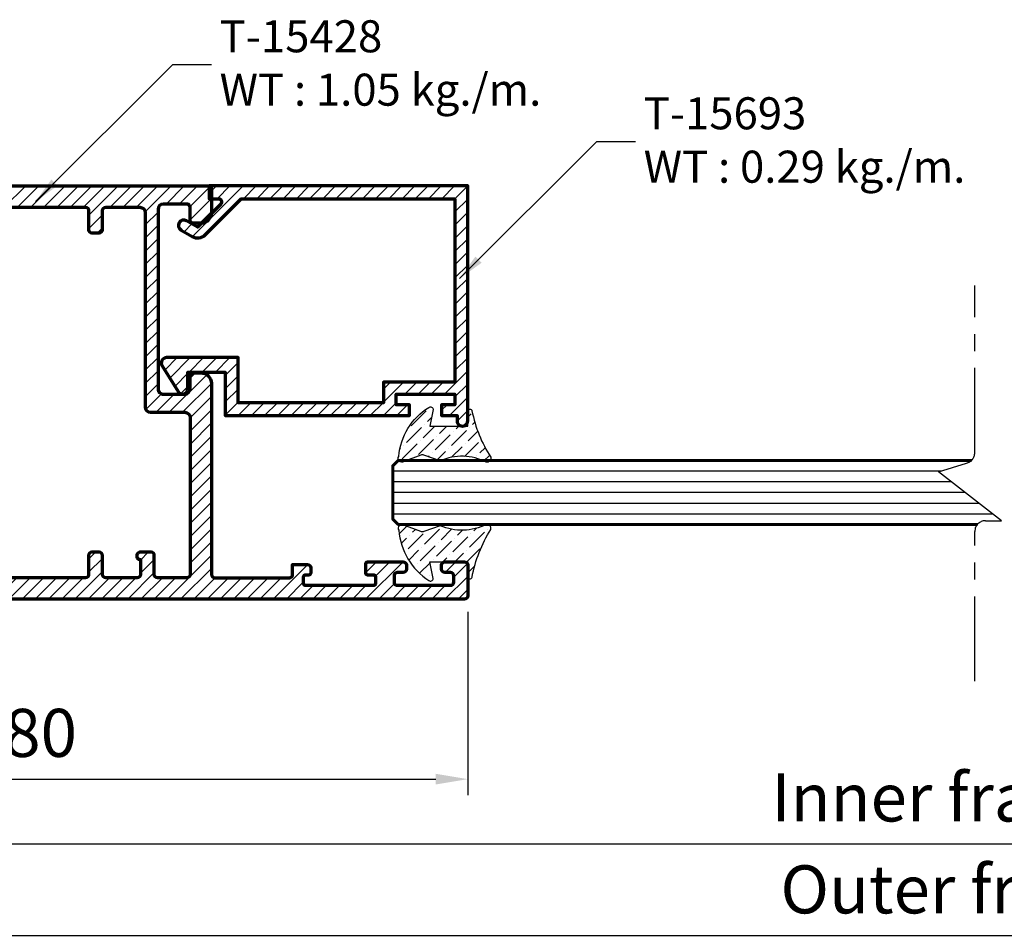
# Model space of a CAD drawing. Units: millimetres. Extents: x -1311 to 8132, y -6693 to 1796.
# Drawn here: x 1426 to 1518, y -3623 to -3537 of the extents above; entities that cross this region are included whole.
import ezdxf

# ---------------------------------------------------------------- set-up
doc = ezdxf.new("R2010")
doc.units = ezdxf.units.MM
doc.header["$MEASUREMENT"] = 0
doc.linetypes.add('AXES', pattern=[50.79999999999998, 31.75, -6.349999999999998, 6.349999999999998, -6.349999999999998])
for name, color, linetype, lineweight in [('Accessory-Contour', 1, 'Continuous', 25), ('Aluminium-Contour', 2, 'Continuous', 70), ('Glass-Contour', 4, 'Continuous', 60), ('Glass-Elevation', 150, 'Continuous', 25), ('Hatch', 9, 'Continuous', 13)]:
    doc.layers.add(name, color=color, linetype=linetype, lineweight=lineweight)
doc.layers.add('F-AXES', color=1, linetype='AXES')
doc.styles.add('ROMANS', font='romans.shx', dxfattribs={"width": 0.7})
doc.dimstyles.new('TARA_1', dxfattribs={"dimscale": 1.5, "dimtxt": 3, "dimasz": 2, "dimexe": 1, "dimexo": 1, "dimgap": 1, "dimtad": 1, "dimdec": 1, "dimzin": 12, "dimdsep": 46, "dimtxsty": 'ROMANS', "dimcen": 0, "dimclrd": 9, "dimclre": 9, "dimclrt": 1, "dimazin": 3, "dimtfac": 1, "dimtdec": 1, "dimtix": 1, "dimtmove": 2, "dimatfit": 3, "dimfxl": 1, "dimtfill": 1, "dimarcsym": 1})
doc.dimstyles.new('TRT-1', dxfattribs={"dimtxt": 3, "dimasz": 2.5, "dimexe": 1, "dimexo": 1, "dimgap": 1, "dimtad": 1, "dimdec": 1, "dimzin": 12, "dimdsep": 46, "dimtxsty": 'ROMANS', "dimcen": 0, "dimclrd": 8, "dimclre": 8, "dimclrt": 1, "dimazin": 3, "dimtfac": 1, "dimtdec": 1, "dimtmove": 2, "dimatfit": 3, "dimfxl": 1, "dimarcsym": 0})

# ---------------------------------------------------------------- blocks, each defined once
blk = doc.blocks.new('*D121')
at = {"color": 9, "lineweight": -2, "transparency": 16777216}
for p, q in [((1369.57231967786, -3585.169766618981), (1369.57231967786, -3624.479365786138)), ((1666.57667817073, -3585.16976661898), (1666.57667817073, -3624.479365786138)), ((1372.57231967786, -3622.979365786138), (1663.57667817073, -3622.979365786138))]:
    blk.add_line(p, q, dxfattribs=at)
at = {"color": 9, "transparency": 16777216}
for points in [[(1372.57231967786, -3622.479365786138), (1372.57231967786, -3623.479365786138), (1369.57231967786, -3622.979365786138)], [(1663.57667817073, -3622.479365786138), (1663.57667817073, -3623.479365786138), (1666.57667817073, -3622.979365786138)]]:
    blk.add_solid(points, dxfattribs=at)
at = {"layer": 'DEFPOINTS', "color": 0, "transparency": 16777216}
for p in [(1369.57231967786, -3583.669766618981), (1666.57667817073, -3583.66976661898), (1666.57667817073, -3622.979365786138)]:
    blk.add_point(p, dxfattribs=at)
at = {"color": 1, "transparency": 16777216, "insert": (1518.074498924295, -3619.229365786138), "char_height": 4.5, "attachment_point": 5, "style": 'ROMANS'}
blk.add_mtext('Outer frame W', dxfattribs=at)
blk = doc.blocks.new('A$C3B4B6D86')
h = blk.add_hatch()
h.set_pattern_fill('ANSI31', color=256, scale=7)
h.set_pattern_definition([(45, (0, 0), (-0.618718433538229, 0.6187184335382291), [])])
edge = h.paths.add_edge_path()
edge.add_arc((-85.07821451935382, 10.20096771287621), 0.5000000000008527, 270.0000000000196, 360.0000000000065)
edge.add_line((-84.57821451935297, 10.20096771287626), (-84.57821451935274, 11.40096771287881))
edge.add_arc((-84.27821451935256, 11.40096771287881), 0.3000000000001819, 90, 180, ccw=False)
edge.add_line((-84.27821451935256, 11.70096771287899), (-83.57622785063745, 11.70096771287899))
edge.add_arc((-83.57622785063734, 10.70096771287911), 0.9999999999998863, -6.480149750132114e-12, 90.00000000000648, ccw=False)
edge.add_line((-82.57622785063745, 10.70096771287899), (-82.57622785064063, -7.199032287198861))
edge.add_arc((-82.27622785064068, -7.199032287198179), 0.2999999999999545, 180.0000000001303, 270.0000000036042)
edge.add_line((-82.27622785062181, -7.499032287198133), (-75.27622785063636, -7.499032286921647))
edge.add_arc((-75.27622785063636, -7.199032286922375), 0.2999999999992724, 270, 360)
edge.add_line((-74.97622785063709, -7.199032286922375), (-74.97622785063709, -6.248963611214094))
edge.add_line((-74.97622785063709, -6.248963611214094), (-73.57622785063927, -6.248963611214094))
edge.add_arc((-73.57622785064041, -6.548963611217687), 0.3000000000035925, 8.250822247646283e-10, 89.99999999978291, ccw=False)
edge.add_line((-73.27622785063681, -6.548963611213367), (-73.27622785063818, -7.048963611214276))
edge.add_arc((-73.4762278506389, -7.048963611214276), 0.2000000000007276, -90.00000000052108, 0, ccw=False)
edge.add_line((-73.47622785064073, -7.248963611215004), (-73.77622785063272, -7.248963611215004))
edge.add_arc((-73.77622785063295, -7.448963611217778), 0.200000000002774, 89.99999999993486, 179.9999999983715)
edge.add_line((-73.97622785063572, -7.448963611212093), (-73.9762278506389, -7.999032287130831))
edge.add_arc((-73.77622785064, -7.99903228713265), 0.1999999999989086, 179.9999999994789, 270.0000000005211)
edge.add_line((-73.77622785063818, -8.199032287131558), (-67.37622785063877, -8.199032287135196))
edge.add_arc((-67.37622785063877, -7.999032287134469), 0.2000000000007276, 270, 360)
edge.add_line((-67.17622785063804, -7.999032287134469), (-67.17622785063622, -7.449032287135196))
edge.add_arc((-67.37622785063331, -7.449032287135196), 0.1999999999970896, 0, 90)
edge.add_line((-67.37622785063331, -7.249032287138107), (-67.92622785063804, -7.249032287134469))
edge.add_arc((-67.92622785063804, -7.04903228713556), 0.1999999999989086, 180.0000000005211, 270, ccw=False)
edge.add_line((-68.12622785063695, -7.049032287137379), (-68.12622785063877, -6.199032287118825))
edge.add_arc((-67.92622785063986, -6.199032287117006), 0.1999999999989086, 90, 180.0000000005211, ccw=False)
edge.add_line((-67.92622785063986, -5.999032287118098), (-64.6262278506365, -5.999032287118098))
edge.add_arc((-64.6262278506365, -6.29903228711737), 0.2999999999992724, 0, 90, ccw=False)
edge.add_line((-64.32622785063722, -6.29903228711737), (-64.32622785063722, -6.699032287126101))
edge.add_arc((-64.6262278506365, -6.699032287126101), 0.2999999999992724, -90, 0, ccw=False)
edge.add_line((-64.6262278506365, -6.999032287125374), (-65.17622785063975, -6.99903228713265))
edge.add_arc((-65.17622785063793, -7.299032287131922), 0.2999999999992724, 90.0000000003474, 180)
edge.add_line((-65.4762278506372, -7.299032287131922), (-65.4762278506372, -7.899032287123191))
edge.add_arc((-65.17622785063793, -7.899032287123191), 0.2999999999992724, 180, 270)
edge.add_line((-65.17622785063793, -8.199032287122463), (-60.17622785063656, -8.199032287122463))
edge.add_arc((-60.17622785063656, -7.899032287123191), 0.2999999999992724, 270, 360)
edge.add_line((-59.87622785063729, -7.899032287123191), (-59.87622785063729, -7.299032287131922))
edge.add_arc((-60.17622785063656, -7.299032287131922), 0.2999999999992724, 0, 90)
edge.add_line((-60.17622785063656, -6.99903228713265), (-60.72622785063982, -6.999032287125374))
edge.add_arc((-60.726227850638, -6.699032287126101), 0.2999999999992724, 180, 269.9999999996526, ccw=False)
edge.add_line((-61.02622785063727, -6.699032287126101), (-61.02622785063727, -6.29903228711737))
edge.add_arc((-60.726227850638, -6.29903228711737), 0.2999999999992724, 89.99999999965257, 180, ccw=False)
edge.add_line((-60.72622785063618, -5.999032287118098), (-58.876227850634, -5.99903228713265))
edge.add_arc((-58.87622785063581, -6.299032287131922), 0.2999999999992724, 0, 89.99999999965257, ccw=False)
edge.add_line((-58.57622785063654, -6.299032287131922), (-58.57622785063654, -9.199032287135196))
edge.add_arc((-58.87622785063581, -9.199032287135196), 0.2999999999992724, -90, 0, ccw=False)
edge.add_line((-58.87622785063581, -9.499032287134469), (-138.0762278506293, -9.499032287127193))
edge.add_arc((-138.0762278506293, -8.999032287127193), 0.5, 180.0000000004169, 270, ccw=False)
edge.add_line((-138.5762278506293, -8.99903228713083), (-138.5762278506438, -6.499032287141745))
edge.add_arc((-138.0762278506438, -6.499032287138107), 0.5, 90.00000000020839, 180.0000000004169, ccw=False)
edge.add_line((-138.0762278506456, -5.999032287138107), (-136.3262278505902, -5.999032287127193))
edge.add_arc((-136.3262278505892, -6.499032287127193), 0.5, -89.99999999916622, 90.00000000010431, ccw=False)
edge.add_line((-136.326227850582, -6.999032287127193), (-136.6762278506668, -6.999032287153568))
edge.add_arc((-136.676227850649, -7.299032287153841), 0.3000000000002725, 90.00000000340347, 180.0000000008512)
edge.add_line((-136.9762278506493, -7.299032287158298), (-136.9762278506411, -7.899032287145928))
edge.add_arc((-136.6762278506408, -7.899032287142177), 0.3000000000002956, 180.0000000007165, 269.999999999848)
edge.add_line((-136.6762278506416, -8.199032287142472), (-131.6762278506425, -8.199032287149748))
edge.add_arc((-131.6762278506424, -7.899032287149444), 0.3000000000003045, 269.9999999999783, 360.000000000324)
edge.add_line((-131.3762278506421, -7.899032287147747), (-131.3762278506448, -7.299032287134651))
edge.add_arc((-131.6762278506451, -7.299032287135651), 0.3000000000002672, 1.910029104706523e-10, 90.00000000076537)
edge.add_line((-131.6762278506491, -6.999032287135378), (-132.0262278506302, -6.999032287141745))
edge.add_arc((-132.0262278506289, -6.499032287141745), 0.5, 90.00000000041689, 269.9999999998437, ccw=False)
edge.add_line((-132.0262278506325, -5.999032287141745), (-129.0262278506407, -5.999032287149021))
edge.add_arc((-129.0262278506425, -6.299032287148293), 0.2999999999992724, 0, 89.99999999965257, ccw=False)
edge.add_line((-128.7262278506432, -6.299032287148293), (-128.7262278506414, -7.049032287122827))
edge.add_arc((-128.9262278506421, -7.049032287122827), 0.2000000000007276, -90, 0, ccw=False)
edge.add_line((-128.9262278506421, -7.249032287123555), (-129.4762278506469, -7.249032287127193))
edge.add_arc((-129.4762278506469, -7.449032287124282), 0.1999999999970896, 90, 180)
edge.add_line((-129.676227850644, -7.449032287124282), (-129.676227850644, -7.999032287123555))
edge.add_arc((-129.4762278506432, -7.999032287123555), 0.2000000000007276, 180, 270)
edge.add_line((-129.4762278506432, -8.199032287124282), (-123.0762278506411, -8.199032287167938))
edge.add_arc((-123.0762278506415, -7.999032287168575), 0.1999999999993634, 270.0000000001303, 360.0000000003909)
edge.add_line((-122.8762278506422, -7.999032287167211), (-122.8762278506458, -7.44896361125393))
edge.add_arc((-123.0762278506486, -7.448963611254158), 0.200000000002774, 6.513775987546937e-11, 89.99999999980459)
edge.add_line((-123.0762278506479, -7.248963611251384), (-123.3762278506422, -7.248963611251384))
edge.add_arc((-123.376227850642, -7.048963611250883), 0.2000000000005002, 179.9999999999349, 269.99999999993486, ccw=False)
edge.add_line((-123.5762278506425, -7.048963611250656), (-123.5762278506438, -6.54896361126157))
edge.add_arc((-123.2762278506402, -6.548963611261343), 0.3000000000035925, 89.99999999995657, 180.0000000000434, ccw=False)
edge.add_line((-123.27622785064, -6.24896361125775), (-121.8762278506458, -6.24896361125775))
edge.add_line((-121.8762278506458, -6.24896361125775), (-121.876227850644, -6.849032287120281))
edge.add_arc((-121.2262278506425, -6.849032287120281), 0.6500000000014552, 180, 360)
edge.add_line((-120.5762278506411, -6.849032287120281), (-120.5762278506347, 0.7009677128717158))
edge.add_arc((-120.2762278506355, 0.7009677128717158), 0.2999999999992724, 89.99999999895778, 180, ccw=False)
edge.add_line((-120.27622785063, 1.000967712870988), (-119.3762090102348, 1.000967712856436))
edge.add_arc((-119.3762090102384, 0.7009677128571639), 0.2999999999992724, 6.947971087356564e-10, 89.9999999993052, ccw=False)
edge.add_line((-119.0762090102392, 0.7009677128608018), (-119.0762090102246, -0.9990322871426542))
edge.add_arc((-118.7762090102235, -0.9990322871408353), 0.3000000000010914, 180.0000000003474, 270)
edge.add_line((-118.7762090102235, -1.299032287141927), (-116.3762090102312, -1.299032287123737))
edge.add_arc((-116.3762090102339, -0.9990322871244643), 0.2999999999992724, 270.0000000005211, 360)
edge.add_line((-116.0762090102346, -0.9990322871244643), (-116.0762090102364, 18.00096771285553))
edge.add_arc((-116.3762090102357, 18.00096771285553), 0.2999999999992724, 0, 89.9999999991315)
edge.add_line((-116.3762090102312, 18.3009677128548), (-118.7762090102217, 18.30096771287299))
edge.add_arc((-118.7762090102235, 18.0009677128719), 0.3000000000010914, 89.9999999996526, 179.9999999996526)
edge.add_line((-119.0762090102246, 18.00096771287372), (-119.0762090102392, 16.30096771287754))
edge.add_arc((-119.3762090102384, 16.30096771288117), 0.2999999999992724, 270.00000000104217, 359.9999999993052, ccw=False)
edge.add_line((-119.376209010233, 16.0009677128819), (-120.27622785063, 16.00096771286735))
edge.add_arc((-120.2762278506336, 16.30096771286844), 0.3000000000010914, 180.0000000003474, 270.0000000006948, ccw=False)
edge.add_line((-120.5762278506347, 16.30096771286662), (-120.5762278506375, 19.20096771286444))
edge.add_arc((-120.0762278506375, 19.20096771286626), 0.5, 89.99999999979161, 180.0000000002084, ccw=False)
edge.add_line((-120.0762278506356, 19.70096771286626), (-116.5762090102437, 19.70096771285898))
edge.add_arc((-116.5762090102417, 20.20096771285921), 0.5000000000002274, 269.9999999997655, 360.0000000001824)
edge.add_line((-116.0762090102414, 20.2009677128608), (-116.0762090102555, 27.40096771287153))
edge.add_arc((-116.5762090102573, 27.40096771286971), 0.500000000001819, 2.084408316036347e-10, 90.00000000010422)
edge.add_line((-116.5762090102583, 27.90096771287153), (-118.7762278506291, 27.90096771286971))
edge.add_arc((-118.7762278506309, 28.20096771286899), 0.2999999999992724, 180.0000000006948, 270.00000000034737, ccw=False)
edge.add_line((-119.0762278506302, 28.20096771286535), (-119.0762278506411, 28.90096771287426))
edge.add_arc((-118.7762278506418, 28.9009677128779), 0.2999999999992724, 90, 180.0000000006948, ccw=False)
edge.add_line((-118.7762278506418, 29.20096771287717), (-82.87622785063854, 29.20096771286626))
edge.add_arc((-82.87622785063803, 28.90096771286636), 0.2999999999998977, 1.1942802302655764e-10, 90.00000000009771, ccw=False)
edge.add_line((-82.57622785063813, 28.90096771286699), (-82.57622785063836, 26.70096771287899))
edge.add_arc((-83.57622785063836, 26.70096771287899), 1, -90, 0, ccw=False)
edge.add_line((-83.57622785063836, 25.70096771287899), (-84.27821451935256, 25.70096771287899))
edge.add_arc((-84.27821451935279, 26.00096771287849), 0.2999999999994998, 180.0000000000434, 270.0000000000434, ccw=False)
edge.add_line((-84.57821451935229, 26.00096771287826), (-84.57821451935251, 27.20096771287899))
edge.add_arc((-84.87821451935216, 27.20096771287862), 0.2999999999996419, 7.192294319691418e-11, 90.00000000014656)
edge.add_line((-84.87821451935292, 27.50096771287826), (-87.07622788919457, 27.50096771287554))
edge.add_arc((-87.07622788919366, 27.00096771287554), 0.5, 90.00000000010422, 179.9999999998958)
edge.add_line((-87.57622788919366, 27.00096771287645), (-87.57622788922367, 10.20096771287899))
edge.add_arc((-87.07622788922367, 10.20096771287808), 0.5, 179.9999999998958, 270)
edge.add_line((-87.07622788922367, 9.700967712878082), (-85.07821451935365, 9.700967712875354))
edge = h.paths.add_edge_path(flags=16)
edge.add_arc((-87.62622788923386, -7.199032287144291), 0.3000000000029104, 180, 270, ccw=False)
edge.add_line((-87.92622788923677, -7.199032287144291), (-87.92622788924041, -5.399032287140471))
edge.add_arc((-88.22622788922877, -5.399032287140471), 0.2999999999883585, 0, 89.9999999993052)
edge.add_line((-88.22622788922513, -5.099032287152113), (-89.22622788920603, -5.099032287135742))
edge.add_arc((-89.2262278892108, -5.449032287136106), 0.3500000000003638, 89.99999999921835, 270.0000000000372)
edge.add_line((-89.22622788921058, -5.79903228713647), (-89.22622788923059, -7.199032287166119))
edge.add_arc((-89.5262278892335, -7.199032287162481), 0.3000000000029104, 270, 359.9999999993052, ccw=False)
edge.add_line((-89.5262278892335, -7.499032287165392), (-92.47622788921285, -7.499032287163573))
edge.add_arc((-92.47622788920495, -7.199032287153216), 0.3000000000103569, 179.9999999984693, 269.9999999984909, ccw=False)
edge.add_line((-92.7762278892153, -7.199032287145201), (-92.77622788921894, -5.399032287139562))
edge.add_arc((-93.0762278892073, -5.399032287140471), 0.2999999999883585, 1.737006930104013e-10, 89.9999999991315)
edge.add_line((-93.07622788920276, -5.099032287152113), (-93.7762278891962, -5.099032287141199))
edge.add_arc((-93.77622788920075, -5.399032287133195), 0.2999999999919964, 89.9999999991315, 179.9999999994789)
edge.add_line((-94.07622788919275, -5.399032287130467), (-94.07622788920935, -7.19903228716521))
edge.add_arc((-94.37622788921209, -7.199032287162652), 0.3000000000027399, 270.00000000001086, 359.9999999995115, ccw=False)
edge.add_line((-94.37622788921203, -7.499032287165392), (-106.9762090101678, -7.49903228715084))
edge.add_arc((-106.9762090101678, -7.199032287151567), 0.2999999999992724, 180, 270, ccw=False)
edge.add_line((-107.2762090101671, -7.199032287151567), (-107.2762090101708, -5.399032287133195))
edge.add_arc((-107.5762090101755, -5.399032287131377), 0.3000000000047294, 359.9999999996526, 450.0000000013896)
edge.add_line((-107.5762090101828, -5.099032287126647), (-108.276209010173, -5.099032287148475))
edge.add_arc((-108.2762090101698, -5.399032287149623), 0.3000000000011482, 90.00000000061881, 180.0000000003365)
edge.add_line((-108.5762090101709, -5.399032287151385), (-108.5762090101591, -7.199032287140653))
edge.add_arc((-108.8762090101648, -7.199032287154296), 0.3000000000056389, -89.99999999791561, 2.605474946903996e-09, ccw=False)
edge.add_line((-108.8762090101538, -7.499032287159935), (-118.5762090102301, -7.49903228711446))
edge.add_arc((-118.5762090102273, -6.99903228711446), 0.5, 180, 269.99999999968736, ccw=False)
edge.add_line((-119.0762090102273, -6.99903228711446), (-119.0762090102273, -3.199032287129739))
edge.add_arc((-118.5762090102273, -3.199032287129739), 0.5, 90.00000000020839, 180, ccw=False)
edge.add_line((-118.5762090102291, -2.699032287129739), (-114.5762090101809, -2.699032287114278))
edge.add_line((-114.5762090101809, -2.699032287114278), (-114.5762090101659, 26.90096771288881))
edge.add_arc((-114.2762090101662, 26.90096771288836), 0.2999999999997272, 90, 179.9999999999131, ccw=False)
edge.add_line((-114.2762090101662, 27.20096771288809), (-108.8762090101657, 27.20096771288627))
edge.add_arc((-108.8762090101657, 26.900967712887), 0.2999999999992724, 0, 90, ccw=False)
edge.add_line((-108.5762090101664, 26.900967712887), (-108.5762090101664, 25.10096771287044))
edge.add_arc((-108.2762090101671, 25.10096771287044), 0.2999999999992724, 180, 270)
edge.add_line((-108.2762090101671, 24.80096771287117), (-107.5762090101446, 24.80096771286935))
edge.add_arc((-107.5762090101436, 25.10096771286857), 0.2999999999992156, 269.9999999998155, 360.0000000003583)
edge.add_line((-107.2762090101444, 25.10096771287044), (-107.2762090101598, 26.90096771287608))
edge.add_arc((-106.976209010166, 26.9009677128779), 0.2999999999938154, 90.00000000034743, 180.0000000003474, ccw=False)
edge.add_line((-106.9762090101678, 27.20096771287172), (-94.37622788921021, 27.20096771287535))
edge.add_arc((-94.37622788921021, 26.90096771287244), 0.3000000000029104, 5.210836206970271e-10, 90, ccw=False)
edge.add_line((-94.0762278892073, 26.90096771287517), (-94.0762278891907, 25.10096771284589))
edge.add_arc((-93.77622788919831, 25.10096771284901), 0.2999999999923944, 180.0000000005971, 270.0000000009228)
edge.add_line((-93.77622788919348, 24.80096771285662), (-93.07622788920048, 24.80096771286753))
edge.add_arc((-93.07622788920486, 25.10096771285527), 0.2999999999877332, 270.0000000008359, 359.9999999999457)
edge.add_line((-92.77622788921713, 25.10096771285498), (-92.77622788921303, 26.90096771285516))
edge.add_arc((-92.4762278892108, 26.90096771285494), 0.3000000000022283, 89.99999999995657, 179.9999999999566, ccw=False)
edge.add_line((-92.47622788921058, 27.20096771285716), (-89.27622788922395, 27.20096771287172))
edge.add_arc((-89.27622788920962, 26.70096771283829), 0.5000000000334239, 3.204775111953495e-09, 90.00000000164152, ccw=False)
edge.add_line((-88.7762278891762, 26.70096771286626), (-88.7762278891762, 8.500967712878264))
edge.add_arc((-88.27622788917643, 8.500967712878037), 0.4999999999997726, 179.9999999999739, 269.9999999999218)
edge.add_line((-88.27622788917711, 8.000967712878264), (-85.07622785063836, 8.000967712875536))
edge.add_arc((-85.07622785063927, 7.500967712875536), 0.5, 0, 89.9999999998958, ccw=False)
edge.add_line((-84.57622785063927, 7.500967712875536), (-84.57622785064655, -7.199032287147929))
edge.add_arc((-84.87622785064764, -7.19903228714611), 0.3000000000010914, 270.00000000034737, 359.9999999996526, ccw=False)
edge.add_line((-84.87622785064582, -7.499032287147202), (-87.62622788923386, -7.499032287147202))
at = {"layer": 'Aluminium-Contour', "color": 3}
for points in [[(-85.07821451935365, 9.700967712875354, 0.4142135623730284), (-84.57821451935297, 10.20096771287626), (-84.57821451935274, 11.40096771287881, -0.414213562373095), (-84.27821451935256, 11.70096771287899), (-83.57622785063745, 11.70096771287899, -0.4142135623731616), (-82.57622785063745, 10.70096771287899), (-82.57622785064063, -7.199032287198861, 0.414213562390854), (-82.27622785062181, -7.499032287198133), (-75.27622785063636, -7.499032286921647, 0.414213562373095), (-74.97622785063709, -7.199032286922375), (-74.97622785063709, -6.248963611214094), (-73.57622785063927, -6.248963611214094, -0.4142135623677674), (-73.27622785063681, -6.548963611213367), (-73.27622785063818, -7.048963611214276, -0.4142135623757589), (-73.47622785064073, -7.248963611215004), (-73.77622785063272, -7.248963611215004, 0.4142135623651035), (-73.97622785063572, -7.448963611212093), (-73.9762278506389, -7.999032287130831, 0.4142135623784227), (-73.77622785063818, -8.199032287131558), (-67.37622785063877, -8.199032287135196, 0.414213562373095), (-67.17622785063804, -7.999032287134469), (-67.17622785063622, -7.449032287135196, 0.414213562373095), (-67.37622785063331, -7.249032287138107), (-67.92622785063804, -7.249032287134469, -0.4142135623704312), (-68.12622785063695, -7.049032287137379), (-68.12622785063877, -6.199032287118825, -0.4142135623757589), (-67.92622785063986, -5.999032287118098), (-64.6262278506365, -5.999032287118098, -0.414213562373095), (-64.32622785063722, -6.29903228711737), (-64.32622785063722, -6.699032287126101, -0.414213562373095), (-64.6262278506365, -6.999032287125374), (-65.17622785063975, -6.99903228713265, 0.4142135623713191), (-65.4762278506372, -7.299032287131922), (-65.4762278506372, -7.899032287123191, 0.414213562373095), (-65.17622785063793, -8.199032287122463), (-60.17622785063656, -8.199032287122463, 0.414213562373095), (-59.87622785063729, -7.899032287123191), (-59.87622785063729, -7.299032287131922, 0.414213562373095), (-60.17622785063656, -6.99903228713265), (-60.72622785063982, -6.999032287125374, -0.4142135623713191), (-61.02622785063727, -6.699032287126101), (-61.02622785063727, -6.29903228711737, -0.4142135623748709), (-60.72622785063618, -5.999032287118098), (-58.876227850634, -5.99903228713265, -0.4142135623713192), (-58.57622785063654, -6.299032287131922), (-58.57622785063654, -9.199032287135196, -0.414213562373095), (-58.87622785063581, -9.499032287134469), (-138.0762278506293, -9.499032287127193, -0.4142135623709641), (-138.5762278506293, -8.99903228713083), (-138.5762278506438, -6.499032287141745, -0.4142135623741605), (-138.0762278506456, -5.999032287138107), (-136.3262278505902, -5.999032287127193, -0.9999999999936334), (-136.326227850582, -6.999032287127193), (-136.6762278506668, -6.999032287153568, 0.4142135623600421), (-136.9762278506493, -7.299032287158298), (-136.9762278506411, -7.899032287145928, 0.4142135623686552), (-136.6762278506416, -8.199032287142472), (-131.6762278506425, -8.199032287149748, 0.4142135623748531), (-131.3762278506421, -7.899032287147747), (-131.3762278506448, -7.299032287134651, 0.4142135623760252), (-131.6762278506491, -6.999032287135378), (-132.0262278506302, -6.999032287141745, -0.9999999999949977), (-132.0262278506325, -5.999032287141745), (-129.0262278506407, -5.999032287149021, -0.4142135623713192), (-128.7262278506432, -6.299032287148293), (-128.7262278506414, -7.049032287122827, -0.414213562373095), (-128.9262278506421, -7.249032287123555), (-129.4762278506469, -7.249032287127193, 0.414213562373095), (-129.676227850644, -7.449032287124282), (-129.676227850644, -7.999032287123555, 0.414213562373095), (-129.4762278506432, -8.199032287124282), (-123.0762278506411, -8.199032287167938, 0.414213562374427), (-122.8762278506422, -7.999032287167211), (-122.8762278506458, -7.44896361125393, 0.4142135623717631), (-123.0762278506479, -7.248963611251384), (-123.3762278506422, -7.248963611251384, -0.414213562373095), (-123.5762278506425, -7.048963611250656), (-123.5762278506438, -6.54896361126157, -0.4142135623735389), (-123.27622785064, -6.24896361125775), (-121.8762278506458, -6.24896361125775), (-121.876227850644, -6.849032287120281, 0.9999999999999999), (-120.5762278506411, -6.849032287120281), (-120.5762278506347, 0.7009677128717158, -0.4142135623784227), (-120.27622785063, 1.000967712870988), (-119.3762090102348, 1.000967712856436, -0.4142135623659915), (-119.0762090102392, 0.7009677128608018), (-119.0762090102246, -0.9990322871426542, 0.4142135623713192), (-118.7762090102235, -1.299032287141927), (-116.3762090102312, -1.299032287123737, 0.4142135623704312), (-116.0762090102346, -0.9990322871244643), (-116.0762090102364, 18.00096771285553, 0.4142135623686553), (-116.3762090102312, 18.3009677128548), (-118.7762090102217, 18.30096771287299, 0.414213562373095), (-119.0762090102246, 18.00096771287372), (-119.0762090102392, 16.30096771287754, -0.4142135623642156), (-119.376209010233, 16.0009677128819), (-120.27622785063, 16.00096771286735, -0.4142135623748709), (-120.5762278506347, 16.30096771286662), (-120.5762278506375, 19.20096771286444, -0.4142135623752261), (-120.0762278506356, 19.70096771286626), (-116.5762090102437, 19.70096771285898, 0.4142135623752261), (-116.0762090102414, 20.2009677128608), (-116.0762090102555, 27.40096771287153, 0.4142135623725622), (-116.5762090102583, 27.90096771287153), (-118.7762278506291, 27.90096771286971, -0.4142135623713189), (-119.0762278506302, 28.20096771286535), (-119.0762278506411, 28.90096771287426, -0.4142135623766469), (-118.7762278506418, 29.20096771287717), (-82.87622785063854, 29.20096771286626, -0.414213562372984), (-82.57622785063813, 28.90096771286699), (-82.57622785063836, 26.70096771287899, -0.414213562373095), (-83.57622785063836, 25.70096771287899), (-84.27821451935256, 25.70096771287899, -0.414213562373095), (-84.57821451935229, 26.00096771287826), (-84.57821451935251, 27.20096771287899, 0.414213562373473), (-84.87821451935292, 27.50096771287826), (-87.07622788919457, 27.50096771287554, 0.4142135623720295), (-87.57622788919366, 27.00096771287645), (-87.57622788922367, 10.20096771287899, 0.4142135623736278), (-87.07622788922367, 9.700967712878082)], [(-87.62622788923386, -7.499032287147202, -0.414213562373095), (-87.92622788923677, -7.199032287144291), (-87.92622788924041, -5.399032287140471, 0.4142135623695433), (-88.22622788922513, -5.099032287152113), (-89.22622788920603, -5.099032287135742, 1.000000000007146), (-89.22622788921058, -5.79903228713647), (-89.22622788923059, -7.199032287166119, -0.4142135623695433), (-89.5262278892335, -7.499032287165392), (-92.47622788921285, -7.499032287163573, -0.414213562373206), (-92.7762278892153, -7.199032287145201), (-92.77622788921894, -5.399032287139562, 0.4142135623677674), (-93.07622788920276, -5.099032287152113), (-93.7762278891962, -5.099032287141199, 0.4142135623748709), (-94.07622788919275, -5.399032287130467), (-94.07622788920935, -7.19903228716521, -0.4142135623705422), (-94.37622788921203, -7.499032287165392), (-106.9762090101678, -7.49903228715084, -0.414213562373095), (-107.2762090101671, -7.199032287151567), (-107.2762090101708, -5.399032287133195, 0.4142135623819747), (-107.5762090101828, -5.099032287126647), (-108.276209010173, -5.099032287148475, 0.414213562371652), (-108.5762090101709, -5.399032287151385), (-108.5762090101591, -7.199032287140653, -0.4142135623757589), (-108.8762090101538, -7.499032287159935), (-118.5762090102301, -7.49903228711446, -0.4142135623714967), (-119.0762090102273, -6.99903228711446), (-119.0762090102273, -3.199032287129739, -0.4142135623720296), (-118.5762090102291, -2.699032287129739), (-114.5762090101809, -2.699032287114278), (-114.5762090101659, 26.90096771288881, -0.4142135623726511), (-114.2762090101662, 27.20096771288809), (-108.8762090101657, 27.20096771288627, -0.414213562373095), (-108.5762090101664, 26.900967712887), (-108.5762090101664, 25.10096771287044, 0.414213562373095), (-108.2762090101671, 24.80096771287117), (-107.5762090101446, 24.80096771286935, 0.41421356237587), (-107.2762090101444, 25.10096771287044), (-107.2762090101598, 26.90096771287608, -0.414213562373095), (-106.9762090101678, 27.20096771287172), (-94.37622788921021, 27.20096771287535, -0.4142135623704312), (-94.0762278892073, 26.90096771287517), (-94.0762278891907, 25.10096771284589, 0.4142135623747598), (-93.77622788919348, 24.80096771285662), (-93.07622788920048, 24.80096771286753, 0.4142135623685444), (-92.77622788921713, 25.10096771285498), (-92.77622788921303, 26.90096771285516, -0.4142135623730951), (-92.47622788921058, 27.20096771285716), (-89.27622788922395, 27.20096771287172, -0.4142135623651035), (-88.7762278891762, 26.70096771286626), (-88.7762278891762, 8.500967712878264, 0.4142135623728286), (-88.27622788917711, 8.000967712878264), (-85.07622785063836, 8.000967712875536, -0.4142135623725622), (-84.57622785063927, 7.500967712875536), (-84.57622785064655, -7.199032287147929, -0.4142135623695433), (-84.87622785064582, -7.499032287147202)]]:
    blk.add_lwpolyline(points, format="xyb", close=True, dxfattribs=at)
blk = doc.blocks.new('A$C5F1C2EF0')
h = blk.add_hatch()
h.set_pattern_fill('ANSI31', color=256, scale=7)
h.set_pattern_definition([(45, (-1698.302412529228, -189.3058498643663), (-0.618718433538229, 0.6187184335382291), [])])
edge = h.paths.add_edge_path()
edge.add_line((4.460419149102563, 19.0253310381737), (-12.71884903906493, 19.0253310381662))
edge.add_line((-12.71884903906493, 19.0253310381662), (-12.71884903906425, 12.3332253389726))
edge.add_line((-12.71884903906425, 12.3332253389726), (-14.63844308823991, 12.33322533898263))
edge.add_line((-14.63844308823991, 12.33322533898263), (-14.63844308824355, -1.276655630553705))
edge.add_line((-14.63844308824355, -1.276655630553705), (-10.42096308921418, -1.276655630553705))
edge.add_line((-10.42096308921418, -1.276655630553705), (-10.42096308920645, -7.974669000412632))
edge.add_arc((-10.92096308920476, -7.974669000414523), 0.4999999999983107, -121.77273058992341, 2.1668711269740015e-10, ccw=False)
edge.add_line((-11.18423870773313, -8.399740698704136), (-13.60285646941793, -6.901727328843208))
edge.add_arc((-13.33958085088943, -6.476655630551697), 0.4999999999999923, 90.00000000020862, 238.2272694101782, ccw=False)
edge.add_line((-13.33958085089125, -5.976655630551704), (-11.77096308921591, -5.976655630551704))
edge.add_line((-11.77096308921591, -5.976655630551704), (-11.77096308921591, -2.476655630550113))
edge.add_line((-11.77096308921591, -2.476655630550113), (-15.83844308823882, -2.476655630559236))
edge.add_line((-15.83844308823882, -2.476655630559236), (-15.83844308823518, 14.77533103816768))
edge.add_line((-15.83844308823518, 14.77533103816768), (-14.83844308823109, 14.7753310381631))
edge.add_line((-14.83844308823109, 14.7753310381631), (-14.83844308821745, 13.52533103816774))
edge.add_line((-14.83844308821745, 13.52533103816774), (-13.83844308823086, 13.52533103816313))
edge.add_line((-13.83844308823086, 13.52533103816313), (-13.83844308823086, 19.02533103816771))
edge.add_line((-13.83844308823086, 19.02533103816771), (-14.83844308822017, 19.0253310381631))
edge.add_line((-14.83844308822017, 19.0253310381631), (-14.83844308823018, 17.77533103816771))
edge.add_line((-14.83844308823018, 17.77533103816771), (-15.83844308823586, 17.77533103816316))
edge.add_line((-15.83844308823586, 17.77533103816316), (-15.83844308823268, 19.2253310381634))
edge.add_line((-15.83844308823268, 19.2253310381634), (-16.338443088237, 19.2253310381634))
edge.add_arc((-16.338443088237, 19.7253310381634), 0.5, 89.99999999958311, 270, ccw=False)
edge.add_line((-16.33844308823336, 20.2253310381634), (5.660419149096015, 20.22533103816338))
edge.add_line((5.660419149096015, 20.22533103816338), (5.660419149103518, -3.974668961836414))
edge.add_line((5.660419149103518, -3.974668961836414), (4.460419149105974, -3.974668961836414))
edge.add_line((4.460419149105974, -3.974668961836414), (4.460419149106201, -3.121058603931033))
edge.add_arc((4.160419149105116, -3.121058603931035), 0.3000000000010852, 4.240739575269349e-13, 135.0000000012288)
edge.add_line((3.948287114743835, -2.908926569578853), (1.784654361532603, -5.072559322806455))
edge.add_line((1.784654361532603, -5.072559322806455), (2.391968747812825, -6.124458695987869))
edge.add_arc((1.958956045923559, -6.37445869599316), 0.5000000000000882, -59.99999999977098, 30.000000000694286, ccw=False)
edge.add_arc((1.958956045930169, -6.374458695991341), 0.4999999999983578, 209.9999999996492, 299.9999999994688, ccw=False)
edge.add_line((1.525943344037842, -6.624458695987869), (0.9186289577546631, -5.572559322805773))
edge.add_arc((1.784654361533235, -5.072559322802519), 0.999999999996546, 135.0000000002035, 210.0000000003295, ccw=False)
edge.add_line((1.077547580346618, -4.365452541620925), (4.460419149106201, -0.9825809728466766))
edge.add_line((4.460419149106201, -0.9825809728466766), (4.460419149102563, 19.0253310381737))
at = {"layer": 'Aluminium-Contour', "color": 3}
blk.add_lwpolyline([(4.460419149102563, 19.0253310381737), (-12.71884903906493, 19.0253310381662), (-12.71884903906425, 12.3332253389726), (-14.63844308823991, 12.33322533898263), (-14.63844308824355, -1.276655630553705), (-10.42096308921418, -1.276655630553705), (-10.42096308920645, -7.974669000412632, -0.587710069134097), (-11.18423870773313, -8.399740698704136), (-13.60285646941793, -6.901727328843208, -0.7551099653015321), (-13.33958085089125, -5.976655630551704), (-11.77096308921591, -5.976655630551704), (-11.77096308921591, -2.476655630550113), (-15.83844308823882, -2.476655630559236), (-15.83844308823518, 14.77533103816768), (-14.83844308823109, 14.7753310381631), (-14.83844308821745, 13.52533103816774), (-13.83844308823086, 13.52533103816313), (-13.83844308823086, 19.02533103816771), (-14.83844308822017, 19.0253310381631), (-14.83844308823018, 17.77533103816771), (-15.83844308823586, 17.77533103816316), (-15.83844308823268, 19.2253310381634), (-16.338443088237, 19.2253310381634, -1.000000000003638), (-16.33844308823336, 20.2253310381634), (5.660419149096015, 20.22533103816338), (5.660419149103518, -3.974668961836414), (4.460419149105974, -3.974668961836414), (4.460419149106201, -3.121058603931033, 0.6681786379270509), (3.948287114743835, -2.908926569578853), (1.784654361532603, -5.072559322806455), (2.391968747812825, -6.124458695987869, -0.4142135623754732), (2.208956045925333, -6.807471397884456, -0.4142135623721723), (1.525943344037842, -6.624458695987869), (0.9186289577546631, -5.572559322805773, -0.3394542588639892), (1.077547580346618, -4.365452541620925), (4.460419149106201, -0.9825809728466766)], format="xyb", close=True, dxfattribs=at)
blk = doc.blocks.new('*D219')
at = {"color": 9, "lineweight": -2, "transparency": 16777216}
for p, q in [((1388.07231967787, -3592.469766618975), (1388.07231967787, -3615.873001705349)), ((1645.07667817073, -3592.469766618975), (1645.07667817073, -3615.873001705349)), ((1391.07231967787, -3614.373001705349), (1642.07667817073, -3614.373001705349))]:
    blk.add_line(p, q, dxfattribs=at)
at = {"color": 9, "transparency": 16777216}
for points in [[(1391.07231967787, -3613.873001705349), (1391.07231967787, -3614.873001705349), (1388.07231967787, -3614.373001705349)], [(1642.07667817073, -3613.873001705349), (1642.07667817073, -3614.873001705349), (1645.07667817073, -3614.373001705349)]]:
    blk.add_solid(points, dxfattribs=at)
at = {"layer": 'DEFPOINTS', "color": 0, "transparency": 16777216}
for p in [(1388.07231967787, -3590.969766618975), (1645.07667817073, -3590.969766618975), (1645.07667817073, -3614.373001705349)]:
    blk.add_point(p, dxfattribs=at)
at = {"color": 1, "transparency": 16777216, "insert": (1516.5744989243, -3610.623001705349), "char_height": 4.5, "attachment_point": 5, "style": 'ROMANS'}
blk.add_mtext('Inner frame W', dxfattribs=at)
blk = doc.blocks.new('*D221')
at = {"color": 9, "lineweight": -2, "transparency": 16777216}
for p, q in [((1388.07231967787, -3592.469766618975), (1388.07231967787, -3609.823503911543)), ((1468.072319677863, -3592.669766618979), (1468.072319677863, -3609.823503911543)), ((1391.07231967787, -3608.323503911543), (1465.072319677863, -3608.323503911543))]:
    blk.add_line(p, q, dxfattribs=at)
at = {"color": 9, "transparency": 16777216}
for points in [[(1391.07231967787, -3607.823503911543), (1391.07231967787, -3608.823503911543), (1388.07231967787, -3608.323503911543)], [(1465.072319677863, -3607.823503911543), (1465.072319677863, -3608.823503911543), (1468.072319677863, -3608.323503911543)]]:
    blk.add_solid(points, dxfattribs=at)
at = {"layer": 'DEFPOINTS', "color": 0, "transparency": 16777216}
for p in [(1388.07231967787, -3590.969766618975), (1468.072319677863, -3591.169766618979), (1468.072319677863, -3608.323503911543)]:
    blk.add_point(p, dxfattribs=at)
at = {"color": 1, "transparency": 16777216, "insert": (1428.072319677867, -3604.573503911543), "char_height": 4.5, "attachment_point": 5, "style": 'ROMANS'}
blk.add_mtext('80', dxfattribs=at)

msp = doc.modelspace()

# ---------------------------------------------------------------- hatches: boundary and pattern name
at = {"layer": 'Hatch'}
h = msp.add_hatch(dxfattribs=at)
h.set_pattern_fill('ANSI36', color=256, scale=0.25, angle=-180)
h.set_pattern_definition([(225, (8145.33729503663, -203.0223541126034), (-0.4209495056751177, -1.543481520808759), [1.984375, -0.396875, 0, -0.396875])])
edge = h.paths.add_edge_path()
edge.add_arc((1480.673644106018, -3571.424015145196), 12.43894232655463, 191.155839359782, 212.875149293612)
edge.add_arc((1469.898451388357, -3578.297376377656), 0.3500000000005794, -104.18971472426051, 20.291023036622278, ccw=False)
edge.add_arc((1467.525988609314, -3583.137038494127), 5.047960927366547, 63.06444200586101, 113.7436321443805)
edge.add_line((1465.493452585597, -3578.516355986476), (1463.953238622493, -3577.977043348599))
edge.add_arc((1463.819310553264, -3578.1881434961), 0.2500000000041988, 57.60777081947626, 124.7591176672734)
edge.add_line((1463.676778676567, -3577.98275444058), (1462.096270457867, -3578.579564599129))
edge.add_arc((1461.896725830492, -3578.292019921405), 0.35000000000283, 146.0578821604311, 304.7591176675164, ccw=False)
edge.add_arc((1467.618157014126, -3578.636412906892), 6.035979175808802, 121.9240114885468, 174.8689964444232, ccw=False)
edge.add_arc((1464.580139232328, -3573.710489070355), 0.249999999998721, 1.1084769605619158, 127.95838543474969, ccw=False)
edge.add_line((1464.830092447552, -3573.705652728906), (1464.52529740211, -3575.272337634779))
edge.add_line((1464.52529740211, -3575.272337634779), (1468.073415080992, -3575.272337634779))
edge.add_line((1468.073415080992, -3575.272337634779), (1468.073415080992, -3573.865899250995))
edge.add_arc((1468.273394968011, -3573.868735584783), 0.2000000000042012, 10.96911703250862, 179.1874229842472, ccw=False)
h = msp.add_hatch(dxfattribs=at)
h.set_pattern_fill('ANSI36', color=256, scale=0.25, angle=-180)
h.set_pattern_definition([(225, (8145.334357291684, -203.0197830968027), (-0.4209495056751177, -1.543481520808759), [1.984375, -0.396875, 0, -0.396875])])
edge = h.paths.add_edge_path()
edge.add_arc((1481.338371187756, -3591.874642988577), 13.09936975794262, 147.9984014273294, 169.1615198512669, ccw=False)
edge.add_arc((1469.901389133307, -3584.811348619677), 0.3500000000020633, 339.70897696315, 464.1897147240431)
edge.add_arc((1467.528926354261, -3579.971686503206), 5.047960927366677, 246.256367855668, 296.93555799418743, ccw=False)
edge.add_line((1465.496390330548, -3584.592369010859), (1463.956176367444, -3585.131681648736))
edge.add_arc((1463.822248298215, -3584.920581501236), 0.2500000000041988, 235.24088233272658, 302.3922291805237, ccw=False)
edge.add_line((1463.679716421518, -3585.125970556755), (1462.099208202818, -3584.529160398206))
edge.add_arc((1461.899663575443, -3584.81670507593), 0.35000000000283, 55.24088233248357, 213.9421178395689)
edge.add_arc((1467.867009552147, -3584.472041104575), 6.280970343880347, 184.932842745488, 236.8166076565847)
edge.add_arc((1464.58307697728, -3589.531615183397), 0.2499999999978462, 232.0416145648295, 358.8915230390173)
edge.add_line((1464.833030192503, -3589.536451524848), (1464.528235147061, -3587.969766618975))
edge.add_line((1464.528235147061, -3587.969766618975), (1468.076352825943, -3587.969766618975))
edge.add_line((1468.076352825943, -3587.969766618975), (1468.076352825943, -3589.376205002758))
edge.add_arc((1468.276332712962, -3589.37336866897), 0.2000000000042012, 180.8125770157528, 349.0308829674914)

# ---------------------------------------------------------------- linework, layer by layer
at = {"layer": 'Accessory-Contour'}
for points in [[(1468.469740945792, -3573.830679612704, 0.0950530965868691), (1470.226731536405, -3578.176000332251, -0.6037191491867039), (1469.812654714133, -3578.636697657113, 0.2248058947942306), (1465.493452585597, -3578.516355986476, 1.352530408446148), (1465.493452585597, -3578.516355986476), (1463.953238622493, -3577.977043348599, 0.3016861746802069), (1463.676778676567, -3577.98275444058), (1462.096270457867, -3578.579564599129, -0.8294882843324117), (1461.606365107652, -3578.096595637771, -0.2352153997725477), (1464.426366989338, -3573.513374643473, -0.6179134612561688), (1464.830092447552, -3573.705652728906), (1464.52529740211, -3575.272337634779), (1468.073415080992, -3575.272337634779), (1468.073415080992, -3573.865899250995, -0.9021303146392408), (1468.469740945755, -3573.830679612514)], [(1468.472678690743, -3589.41142464105, -0.09260488650104035), (1470.229669281356, -3584.932724665085, 0.6037191491867039), (1469.815592459084, -3584.472027340218, -0.2248058947942306), (1465.496390330548, -3584.592369010859, -1.352530408446148), (1465.496390330548, -3584.592369010859), (1463.956176367444, -3585.131681648736, -0.3016861746802069), (1463.679716421518, -3585.125970556755), (1462.099208202818, -3584.529160398206, 0.8294882843324117), (1461.609302852602, -3585.012129359564, 0.2303340500808244), (1464.429304734289, -3589.728729610277, 0.6179134612561688), (1464.833030192503, -3589.536451524848), (1464.528235147061, -3587.969766618975), (1468.076352825943, -3587.969766618975), (1468.076352825943, -3589.376205002758, 0.9021303146392408), (1468.472678690706, -3589.411424641239)]]:
    msp.add_lwpolyline(points, format="xyb", dxfattribs=at)
at = {"layer": 'F-AXES', "ltscale": 0.25}
msp.add_lwpolyline([(1515.55412853835, -3599.145127625197), (1515.554128538341, -3585.12687606596, -0.414213562373095), (1516.554128538341, -3584.12687606596), (1518.054128538341, -3584.12687606596), (1512.140632150568, -3579.5536045961), (1514.778750897418, -3578.729328345626, 0.3493102526741151), (1515.554128538341, -3577.75488245395), (1515.554128538348, -3562.100102281371)], format="xyb", dxfattribs=at)
at = {"layer": 'Glass-Contour'}
msp.add_lwpolyline([(1515.253371436484, -3578.469766618968), (1461.549880474704, -3578.469766618968), (1461.049880474704, -3578.969766618968), (1461.049880474704, -3583.969766618968), (1461.549880474704, -3584.469766618968), (1515.80033335749, -3584.469766618968)], dxfattribs=at)
at = {"layer": 'Glass-Elevation'}
for p, q in [((1512.40895789578, -3579.469766618968), (1461.049880474704, -3579.469766618968)), ((1513.325281006108, -3580.469766618968), (1461.049880474704, -3580.469766618968)), ((1514.61833706603, -3581.469766618968), (1461.049880474704, -3581.469766618968)), ((1461.049880474704, -3582.469766618968), (1515.911393125953, -3582.469766618968)), ((1461.049880474704, -3583.469766618968), (1517.204449185875, -3583.469766618968))]:
    msp.add_line(p, q, dxfattribs=at)

# ---------------------------------------------------------------- block references
msp.add_blockref('A$C3B4B6D86', (1526.648547528499, -3581.970734331844))
at = {"xscale": -1, "rotation": 270}
msp.add_blockref('A$C5F1C2EF0', (1447.848084042827, -3558.430185768082), dxfattribs=at)

# ---------------------------------------------------------------- texts
at = {"color": 1, "ltscale": 0.5, "char_height": 3, "width": 36.86077536191806, "attachment_point": 1, "style": 'ROMANS'}
for s, insert in [('{\\fTH SarabunPSK|b0|i0|c0|p34;T-15428\\PWT : 1.05 kg./m.}', (1444.837724198549, -3537.255885733321)), ('{\\fTH SarabunPSK|b0|i0|c0|p34;T-15693\\PWT : 0.29 kg./m.}', (1484.549530001435, -3544.469048543557))]:
    msp.add_mtext(s, dxfattribs=dict(at, insert=insert))

# ---------------------------------------------------------------- dimensions: what is measured, and where the dimension line sits
for base, p1, p2, text, picture, middle in [((1666.57667817073, -3622.979365786138), (1369.57231967786, -3583.669766618981), (1666.57667817073, -3583.66976661898), 'Outer frame W', '*D121', (1518.074498924295, -3619.229365786138)), ((1645.07667817073, -3614.373001705349), (1388.07231967787, -3590.969766618975), (1645.07667817073, -3590.969766618975), 'Inner frame W', '*D219', (1516.5744989243, -3610.623001705349))]:
    dim = msp.add_linear_dim(base=base, p1=p1, p2=p2, text=text, dimstyle='TARA_1')
    dim.commit()
    dim.dimension.update_dxf_attribs({"geometry": picture, "text_midpoint": middle})
dim = msp.add_linear_dim(base=(1468.072319677863, -3608.323503911543), p1=(1388.07231967787, -3590.969766618975), p2=(1468.072319677863, -3591.169766618979), dimstyle='TARA_1')
dim.commit()
dim.dimension.update_dxf_attribs({"geometry": '*D221', "text_midpoint": (1428.072319677867, -3604.573503911543)})

# ---------------------------------------------------------------- leaders
for points in [[(1427.602635998304, -3554.229850528912), (1440.45013947492, -3541.383792171386), (1444.079982204479, -3541.383792171386)], [(1467.31444180119, -3561.443013339148), (1480.161945277806, -3548.596954981622), (1483.791788007365, -3548.596954981622)]]:
    msp.add_leader(points, dimstyle='TRT-1', override={"dimgap": 1, "dimtad": 0})

doc.saveas('drawing.dxf')
